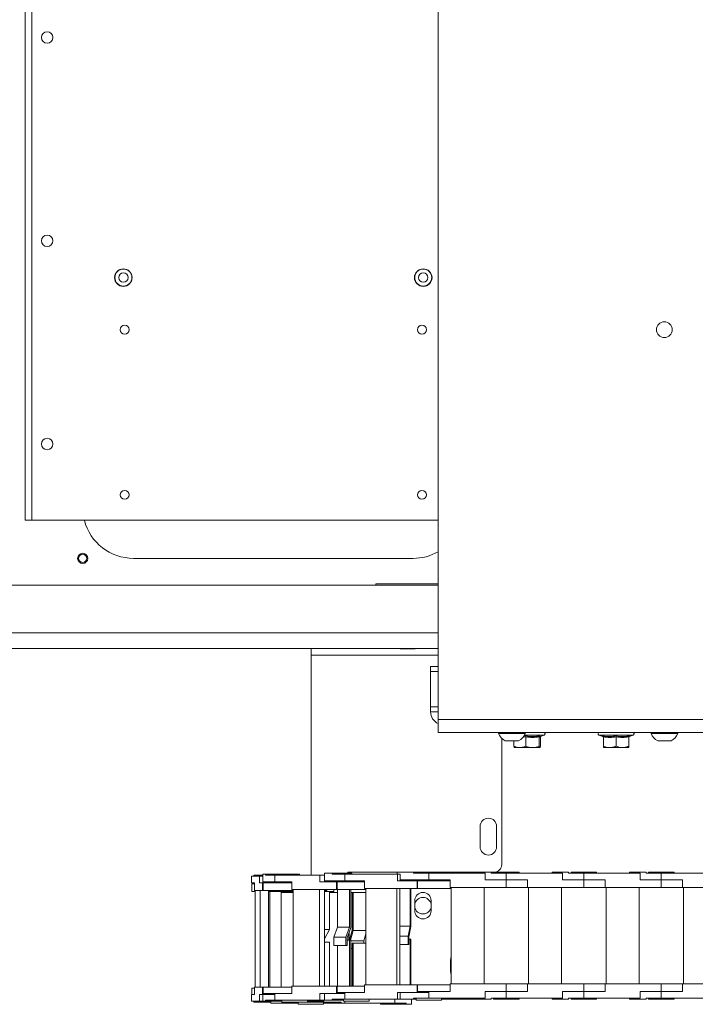
# Paper-space layout 'Sheet1(3)' of a CAD drawing. Units: millimetres. Extents: x 97 to 7556, y 265 to 3895.
# Drawn here: x 1764 to 2030, y 272 to 660 of the extents above; entities that cross this region are included whole.
import ezdxf

# ---------------------------------------------------------------- set-up
doc = ezdxf.new("R2010")
doc.units = ezdxf.units.MM

psp = doc.layouts.new('Sheet1(3)')

# ---------------------------------------------------------------- linework, layer by layer
at = {"color": 7, "linetype": 'Continuous', "lineweight": 0}
for p, q in [((1928.55, 384.26), (1928.55, 841.06)), ((1766.07, 729.66), (1766.07, 462.66)), ((1768.67, 462.66), (1766.07, 462.66)), ((1928.55, 462.66), (1768.67, 462.66)), ((1918.67, 447.66), (1808.67, 447.66)), ((1584.92, 437.16), (1928.55, 437.16)), ((1928.55, 437.66), (1904.05, 437.66)), ((1904.05, 437.16), (1904.05, 437.66)), ((1928.55, 412.16), (1586.87, 412.16)), ((1878.55, 412.16), (1878.55, 409.56)), ((1913.55, 412.16), (1913.55, 412.06)), ((1913.55, 412.06), (1919.55, 412.06)), ((1919.55, 412.06), (1919.55, 412.16)), ((1878.55, 409.56), (1878.55, 322.96)), ((1928.55, 405.16), (1925.55, 405.16)), ((1925.55, 405.16), (1925.55, 403.16)), ((1925.55, 403.16), (1928.55, 403.16)), ((1925.55, 403.16), (1925.55, 389.26)), ((1925.55, 389.26), (1925.55, 387.26)), ((1928.55, 389.26), (1925.55, 389.26)), ((1925.55, 387.26), (1928.55, 387.26)), ((1928.55, 379.16), (1928.55, 384.26)), ((1928.55, 384.26), (3481.45, 384.26)), ((1928.55, 379.16), (2182.55, 379.16)), ((1952.3, 379.16), (1952.3, 378.78)), ((1962.8, 378.78), (1952.3, 378.78)), ((1953.55, 327.16), (1953.55, 376.87)), ((1962.8, 378.78), (1962.8, 379.16)), ((1963.06, 377.44), (1963.06, 373.76)), ((1968.29, 377.44), (1968.29, 373.76)), ((1968.78, 377.44), (1968.78, 373.76)), ((1968.81, 377.52), (1970.28, 378.06)), ((1991.82, 378.06), (1993.3, 377.52)), ((1993.31, 377.56), (1993.31, 377.55)), ((1993.55, 377.44), (1993.55, 373.76)), ((1998.55, 377.44), (1998.55, 373.76)), ((2003.55, 377.44), (2003.55, 373.76)), ((2003.79, 377.56), (2003.79, 377.55)), ((2003.8, 377.52), (2005.28, 378.06)), ((2012.3, 379.16), (2012.3, 378.78)), ((2022.8, 378.78), (2012.3, 378.78)), ((2022.8, 378.78), (2022.8, 379.16)), ((1960.18, 375.86), (1954.93, 375.86)), ((1958.32, 375.86), (1958.32, 373.76)), ((1960.69, 373.16), (1958.56, 373.16)), ((1965.67, 373.16), (1960.69, 373.16)), ((1968.53, 373.16), (1965.67, 373.16)), ((1996.05, 373.16), (1993.55, 373.16)), ((2001.05, 373.16), (1996.05, 373.16)), ((2003.55, 373.16), (2001.05, 373.16)), ((2020.18, 375.86), (2014.93, 375.86)), ((1945.05, 342.16), (1945.05, 334.16)), ((1951.55, 334.16), (1951.55, 342.16)), ((1855.02, 322.56), (1855.02, 319.96)), ((1858.19, 322.56), (1855.02, 322.56)), ((1855.98, 322.56), (1855.98, 322.96)), ((1859.56, 322.96), (1855.98, 322.96)), ((1858.19, 319.96), (1858.19, 322.56)), ((1858.19, 322.56), (1859.56, 322.56)), ((1859.56, 323.36), (1859.56, 320.35)), ((1860.64, 323.36), (1859.56, 323.36)), ((1860.64, 322.96), (1860.64, 323.36)), ((1873.92, 323.36), (1860.64, 323.36)), ((1860.64, 322.96), (1864.31, 322.96)), ((1864.31, 322.96), (1864.31, 320.36)), ((1881.93, 322.96), (1864.31, 322.96)), ((1873.92, 323.36), (1873.92, 322.96)), ((1881.93, 320.36), (1881.93, 322.96)), ((1881.93, 322.96), (1883.81, 322.96)), ((1883.81, 320.36), (1883.81, 322.96)), ((1883.83, 323.76), (1883.83, 320.75)), ((1886.83, 323.76), (1883.83, 323.76)), ((1886.83, 323.36), (1886.83, 323.76)), ((1894.6, 323.76), (1886.83, 323.76)), ((1886.83, 323.36), (1891.9, 323.36)), ((1891.79, 323.36), (1891.79, 320.76)), ((1912.51, 323.36), (1891.79, 323.36)), ((1893.05, 324.16), (1893.05, 323.76)), ((1912.35, 324.16), (1893.05, 324.16)), ((1894.6, 323.76), (1894.6, 323.36)), ((1912.35, 324.16), (1912.35, 323.36)), ((1918.85, 324.16), (1912.35, 324.16)), ((1912.51, 320.76), (1912.51, 323.36)), ((1912.51, 323.36), (1913.6, 323.36)), ((1913.6, 320.76), (1913.6, 323.36)), ((1918.85, 323.76), (1918.85, 324.16)), ((1919.21, 324.16), (1918.85, 324.16)), ((1918.85, 323.76), (1924.85, 323.76)), ((1941.9, 324.16), (1919.21, 324.16)), ((1924.85, 323.76), (1924.85, 321.16)), ((1947, 323.76), (1924.85, 323.76)), ((1942.85, 324.16), (1941.9, 324.16)), ((1942.85, 324.16), (1942.85, 323.76)), ((1949.35, 324.16), (1942.85, 324.16)), ((1947, 321.16), (1947, 323.76)), ((1949.35, 323.76), (1949.35, 324.16)), ((1949.35, 324.16), (1950.35, 324.16)), ((1949.35, 323.76), (1955.35, 323.76)), ((1950.35, 324.16), (1950.35, 323.76)), ((1960.35, 324.16), (1950.35, 324.16)), ((1955.35, 323.76), (1955.35, 321.16)), ((1977.5, 323.76), (1955.35, 323.76)), ((1960.35, 323.76), (1960.35, 324.16)), ((1973.35, 324.16), (1973.35, 323.76)), ((1979.85, 324.16), (1973.35, 324.16)), ((1977.5, 321.16), (1977.5, 323.76)), ((1979.85, 323.76), (1979.85, 324.16)), ((1979.85, 323.76), (1985.85, 323.76)), ((1980.85, 324.16), (1980.85, 323.76)), ((1990.85, 324.16), (1980.85, 324.16)), ((1985.85, 323.76), (1985.85, 321.16)), ((2008, 323.76), (1985.85, 323.76)), ((1990.85, 323.76), (1990.85, 324.16)), ((2003.85, 324.16), (2003.85, 323.76)), ((2010.35, 324.16), (2003.85, 324.16)), ((2008, 321.16), (2008, 323.76)), ((2010.35, 323.76), (2010.35, 324.16)), ((2010.35, 323.76), (2016.35, 323.76)), ((2011.35, 324.16), (2011.35, 323.76)), ((2021.35, 324.16), (2011.35, 324.16)), ((2016.35, 323.76), (2016.35, 321.16)), ((2038.5, 323.76), (2016.35, 323.76)), ((2021.35, 323.76), (2021.35, 324.16)), ((1855.02, 319.96), (1856.22, 319.96)), ((1855.19, 319.56), (1855.19, 316.56)), ((1856.22, 319.56), (1855.19, 319.56)), ((1855.32, 319.95), (1855.32, 319.96)), ((1855.32, 319.95), (1856.22, 319.95)), ((1856.22, 316.96), (1856.22, 319.96)), ((1859.39, 319.96), (1858.19, 319.96)), ((1859.39, 316.96), (1859.39, 319.96)), ((1859.68, 319.96), (1859.39, 319.96)), ((1859.56, 320.35), (1861.97, 320.35)), ((1859.68, 319.96), (1859.68, 316.96)), ((1870.95, 319.96), (1859.68, 319.96)), ((1861.26, 319.96), (1861.26, 320.35)), ((1861.97, 320.35), (1861.97, 320.36)), ((1861.97, 320.36), (1864.31, 320.36)), ((1861.97, 320.35), (1867.1, 320.35)), ((1864.31, 320.36), (1870.95, 320.36)), ((1867.06, 320.35), (1867.06, 319.96)), ((1867.1, 320.35), (1867.1, 320.36)), ((1870.95, 317.36), (1870.95, 320.36)), ((1888.58, 320.36), (1881.93, 320.36)), ((1883.83, 320.75), (1888.76, 320.75)), ((1888.58, 317.36), (1888.58, 320.36)), ((1888.76, 320.36), (1888.58, 320.36)), ((1888.76, 320.75), (1888.76, 320.76)), ((1888.76, 320.76), (1891.9, 320.76)), ((1888.76, 320.75), (1891.76, 320.75)), ((1888.76, 320.36), (1888.76, 317.36)), ((1899.6, 320.36), (1888.76, 320.36)), ((1891.33, 320.75), (1891.33, 320.36)), ((1891.76, 320.75), (1891.76, 320.76)), ((1891.79, 320.76), (1899.6, 320.76)), ((1899.6, 317.76), (1899.6, 320.76)), ((1899.6, 317.76), (1920.31, 317.76)), ((1900.08, 317.76), (1900.08, 279.76)), ((1912.24, 317.76), (1912.24, 279.76)), ((1920.31, 320.76), (1912.51, 320.76)), ((1913.44, 317.76), (1913.44, 279.76)), ((1913.6, 321.15), (1921.3, 321.15)), ((1917.54, 302.97), (1917.54, 317.76)), ((1917.82, 317.76), (1917.82, 302.76)), ((1919.85, 321.15), (1919.85, 320.76)), ((1920.31, 317.76), (1920.31, 320.76)), ((1920.42, 320.76), (1920.31, 320.76)), ((1920.31, 317.76), (1920.42, 317.76)), ((1920.42, 320.76), (1920.42, 317.76)), ((1933.2, 320.76), (1920.42, 320.76)), ((1920.42, 317.76), (1933.6, 317.76)), ((1921.3, 321.15), (1921.3, 321.16)), ((1921.3, 321.16), (1924.85, 321.16)), ((1924.85, 321.16), (1933.2, 321.16)), ((1929.85, 320.76), (1929.85, 321.16)), ((1933.2, 318.16), (1933.2, 321.16)), ((1933.2, 318.16), (1955.35, 318.16)), ((1933.6, 318.16), (1933.6, 280.16)), ((1946.6, 318.16), (1946.6, 280.16)), ((1955.35, 321.16), (1947, 321.16)), ((1955.35, 321.16), (1963.7, 321.16)), ((1955.35, 318.16), (1955.35, 321.16)), ((1955.35, 318.16), (1963.7, 318.16)), ((1963.7, 318.16), (1963.7, 321.16)), ((1963.7, 318.16), (1985.85, 318.16)), ((1964.1, 318.16), (1964.1, 280.16)), ((1977.1, 318.16), (1977.1, 280.16)), ((1985.85, 321.16), (1977.5, 321.16)), ((1985.85, 321.16), (1994.2, 321.16)), ((1985.85, 318.16), (1985.85, 321.16)), ((1985.85, 318.16), (1994.2, 318.16)), ((1994.2, 318.16), (1994.2, 321.16)), ((1994.2, 318.16), (2016.35, 318.16)), ((1994.6, 318.16), (1994.6, 280.16)), ((2007.6, 318.16), (2007.6, 280.16)), ((2016.35, 321.16), (2008, 321.16)), ((2016.35, 321.16), (2024.7, 321.16)), ((2016.35, 318.16), (2016.35, 321.16)), ((2016.35, 318.16), (2024.7, 318.16)), ((2024.7, 318.16), (2024.7, 321.16)), ((2024.7, 318.16), (2046.85, 318.16)), ((2025.1, 318.16), (2025.1, 280.16)), ((1855.19, 316.56), (1856.57, 316.56)), ((1856.22, 316.96), (1859.39, 316.96)), ((1856.57, 316.96), (1856.57, 278.96)), ((1858.43, 316.96), (1858.43, 278.96)), ((1859.39, 316.96), (1859.68, 316.96)), ((1859.68, 316.96), (1871.45, 316.96)), ((1861.8, 316.96), (1861.8, 278.96)), ((1861.8, 316.56), (1871.45, 316.56)), ((1862.26, 316.56), (1862.26, 278.96)), ((1866.76, 316.56), (1866.76, 278.96)), ((1866.76, 316.16), (1871.45, 316.16)), ((1870.95, 317.36), (1888.58, 317.36)), ((1871.45, 317.36), (1871.45, 279.36)), ((1881.8, 317.36), (1881.8, 279.36)), ((1883.86, 317.36), (1883.86, 279.36)), ((1883.86, 316.96), (1884.56, 316.96)), ((1883.86, 316.56), (1887.48, 316.56)), ((1884.56, 316.96), (1884.56, 317.36)), ((1884.56, 316.96), (1884.72, 316.96)), ((1884.72, 317.36), (1884.72, 316.96)), ((1885.83, 301.56), (1885.83, 316.56)), ((1885.83, 316.16), (1888.89, 316.16)), ((1887.48, 317.36), (1887.48, 316.56)), ((1888.58, 317.36), (1888.76, 317.36)), ((1888.76, 317.36), (1900.08, 317.36)), ((1888.89, 317.36), (1888.89, 302.57)), ((1893.66, 302.57), (1893.66, 317.36)), ((1894.15, 317.36), (1894.15, 302.36)), ((1894.15, 316.16), (1900.08, 316.16)), ((1894.71, 301.37), (1894.71, 316.16)), ((1895.08, 316.16), (1895.08, 301.16)), ((1919.35, 308.96), (1919.35, 312.96)), ((1925.75, 312.96), (1925.75, 308.96)), ((1887.49, 298.57), (1888.89, 302.57)), ((1888.89, 302.57), (1893.66, 302.57)), ((1892.27, 298.57), (1893.66, 302.57)), ((1894.15, 302.36), (1892.75, 298.36)), ((1913.44, 302.97), (1917.54, 302.97)), ((1916.72, 298.97), (1917.54, 302.97)), ((1917.82, 302.76), (1917.01, 298.76)), ((1883.86, 301.56), (1885.83, 301.56)), ((1883.86, 297.91), (1885.83, 301.56)), ((1887.49, 295.36), (1887.49, 298.57)), ((1887.49, 298.57), (1892.27, 298.57)), ((1892.27, 295.36), (1892.27, 298.57)), ((1893.38, 300.15), (1893.38, 297.36)), ((1893.49, 297.36), (1893.49, 300.47)), ((1893.65, 297.37), (1894.71, 301.37)), ((1895.08, 301.16), (1894.07, 297.36)), ((1895.08, 301.16), (1900.08, 301.16)), ((1899.35, 297.16), (1900.08, 299.93)), ((1913.44, 298.97), (1916.72, 298.97)), ((1916.72, 295.76), (1916.72, 298.97)), ((1917.01, 298.76), (1917.01, 295.76)), ((1883.86, 296.56), (1885.83, 296.56)), ((1885.83, 296.56), (1885.83, 279.36)), ((1887.49, 295.36), (1892.27, 295.36)), ((1888.89, 279.36), (1888.89, 295.36)), ((1892.75, 295.36), (1892.27, 295.36)), ((1892.75, 298.36), (1892.75, 295.36)), ((1892.75, 297.36), (1893.66, 297.36)), ((1893.65, 297.36), (1893.65, 297.37)), ((1894.15, 297.36), (1893.66, 297.36)), ((1893.66, 297.36), (1893.66, 279.36)), ((1894.15, 279.36), (1894.15, 297.36)), ((1894.15, 297.16), (1899.35, 297.16)), ((1895.08, 296.16), (1894.71, 296.16)), ((1894.71, 296.16), (1894.71, 279.36)), ((1895.08, 296.16), (1900.08, 296.16)), ((1895.08, 279.36), (1895.08, 296.16)), ((1899.35, 297.16), (1899.35, 296.16)), ((1913.44, 295.76), (1916.72, 295.76)), ((1917.01, 295.76), (1916.72, 295.76)), ((1917.01, 297.76), (1917.54, 297.76)), ((1917.82, 297.76), (1917.54, 297.76)), ((1917.54, 297.76), (1917.54, 279.76)), ((1917.82, 279.76), (1917.82, 297.76)), ((1894.15, 294.16), (1894.71, 294.16)), ((1933.35, 285.36), (1933.35, 289.36)), ((1933.35, 287.92), (1933.6, 288.72)), ((1933.6, 285.99), (1933.35, 286.79)), ((1870.95, 276.36), (1870.95, 279.36)), ((1870.95, 279.36), (1888.58, 279.36)), ((1888.58, 276.36), (1888.58, 279.36)), ((1888.76, 279.36), (1888.58, 279.36)), ((1888.76, 279.36), (1888.76, 276.36)), ((1888.76, 279.36), (1899.6, 279.36)), ((1899.6, 276.76), (1899.6, 279.76)), ((1899.6, 279.76), (1920.31, 279.76)), ((1920.31, 276.76), (1920.31, 279.76)), ((1920.42, 279.76), (1920.31, 279.76)), ((1920.42, 279.76), (1920.42, 276.76)), ((1920.42, 279.76), (1933.2, 279.76)), ((1933.2, 277.16), (1933.2, 280.16)), ((1933.2, 280.16), (1955.35, 280.16)), ((1955.35, 277.16), (1955.35, 280.16)), ((1955.35, 280.16), (1963.7, 280.16)), ((1963.7, 277.16), (1963.7, 280.16)), ((1963.7, 280.16), (1985.85, 280.16)), ((1985.85, 277.16), (1985.85, 280.16)), ((1985.85, 280.16), (1994.2, 280.16)), ((1994.2, 277.16), (1994.2, 280.16)), ((1994.2, 280.16), (2016.35, 280.16)), ((2016.35, 277.16), (2016.35, 280.16)), ((2016.35, 280.16), (2024.7, 280.16)), ((2024.7, 277.16), (2024.7, 280.16)), ((2024.7, 280.16), (2046.85, 280.16)), ((1855.02, 275.96), (1855.02, 273.36)), ((1856.22, 275.96), (1855.02, 275.96)), ((1855.19, 278.56), (1855.19, 275.96)), ((1855.19, 278.56), (1856.22, 278.56)), ((1856.22, 275.96), (1856.22, 278.96)), ((1856.22, 278.96), (1859.39, 278.96)), ((1858.19, 273.36), (1858.19, 275.96)), ((1858.19, 275.96), (1859.39, 275.96)), ((1859.39, 275.96), (1859.39, 278.96)), ((1859.68, 278.96), (1859.39, 278.96)), ((1859.39, 275.96), (1859.68, 275.96)), ((1859.56, 275.96), (1859.56, 273.36)), ((1859.68, 278.96), (1859.68, 275.96)), ((1859.68, 278.96), (1870.95, 278.96)), ((1861.97, 276.36), (1859.68, 276.36)), ((1859.68, 275.96), (1864.31, 275.96)), ((1861.97, 276.36), (1861.97, 276.36)), ((1861.97, 276.36), (1864.31, 276.36)), ((1864.31, 276.36), (1864.31, 273.76)), ((1870.95, 276.36), (1864.31, 276.36)), ((1881.93, 273.76), (1881.93, 276.36)), ((1881.93, 276.36), (1888.58, 276.36)), ((1883.81, 273.76), (1883.81, 276.36)), ((1883.83, 276.36), (1883.83, 273.76)), ((1888.58, 276.36), (1888.76, 276.36)), ((1888.76, 276.76), (1888.76, 276.76)), ((1888.76, 276.76), (1891.9, 276.76)), ((1888.76, 276.36), (1891.79, 276.36)), ((1891.79, 276.76), (1891.79, 274.16)), ((1899.6, 276.76), (1891.79, 276.76)), ((1912.51, 274.16), (1912.51, 276.76)), ((1912.51, 276.76), (1920.31, 276.76)), ((1913.6, 274.16), (1913.6, 276.76)), ((1920.31, 276.76), (1920.42, 276.76)), ((1921.3, 277.16), (1920.42, 277.16)), ((1920.42, 276.76), (1924.85, 276.76)), ((1921.3, 277.16), (1921.3, 277.16)), ((1921.3, 277.16), (1924.85, 277.16)), ((1933.2, 277.16), (1924.85, 277.16)), ((1924.85, 277.16), (1924.85, 274.56)), ((1947, 277.16), (1955.35, 277.16)), ((1947, 274.56), (1947, 277.16)), ((1955.35, 277.16), (1955.35, 274.56)), ((1963.7, 277.16), (1955.35, 277.16)), ((1977.5, 277.16), (1985.85, 277.16)), ((1977.5, 274.56), (1977.5, 277.16)), ((1985.85, 277.16), (1985.85, 274.56)), ((1994.2, 277.16), (1985.85, 277.16)), ((2008, 277.16), (2016.35, 277.16)), ((2008, 274.56), (2008, 277.16)), ((2016.35, 277.16), (2016.35, 274.56)), ((2024.7, 277.16), (2016.35, 277.16)), ((1855.02, 273.36), (1858.19, 273.36)), ((1855.98, 272.96), (1855.98, 273.36)), ((1855.98, 272.96), (1862.69, 272.96)), ((1858.19, 273.36), (1859.56, 273.36)), ((1859.56, 273.36), (1860.64, 273.36)), ((1860.64, 273.36), (1860.64, 273.76)), ((1860.64, 273.76), (1864.31, 273.76)), ((1860.64, 273.36), (1867.06, 273.36)), ((1862.69, 273.36), (1862.69, 272.56)), ((1862.69, 272.56), (1872.37, 272.56)), ((1864.31, 273.76), (1881.93, 273.76)), ((1867.06, 273.76), (1867.06, 272.96)), ((1867.06, 272.96), (1877.06, 272.96)), ((1872.37, 272.56), (1872.69, 272.56)), ((1872.69, 272.56), (1872.69, 272.96)), ((1872.69, 272.56), (1873.45, 272.56)), ((1873.45, 272.96), (1873.45, 272.16)), ((1873.45, 272.16), (1880.75, 272.16)), ((1877.06, 272.96), (1877.06, 273.76)), ((1877.06, 273.36), (1880.46, 273.36)), ((1877.06, 272.96), (1877.68, 272.96)), ((1877.68, 273.36), (1877.68, 272.96)), ((1877.68, 272.96), (1879.71, 272.96)), ((1879.71, 273.36), (1879.71, 272.96)), ((1879.71, 272.96), (1882.61, 272.96)), ((1880.46, 273.76), (1880.46, 273.36)), ((1880.46, 273.36), (1883.53, 273.36)), ((1880.75, 272.16), (1883.45, 272.16)), ((1881.93, 273.76), (1883.81, 273.76)), ((1882.61, 273.36), (1882.61, 272.96)), ((1882.61, 272.96), (1890.33, 272.96)), ((1883.45, 272.16), (1883.45, 272.96)), ((1883.45, 272.56), (1890.33, 272.56)), ((1883.53, 273.76), (1883.53, 273.36)), ((1883.83, 273.76), (1886.83, 273.76)), ((1886.83, 273.76), (1886.83, 274.16)), ((1886.83, 274.16), (1891.9, 274.16)), ((1886.83, 273.76), (1891.33, 273.76)), ((1890.33, 272.96), (1890.33, 272.56)), ((1890.33, 272.56), (1891.75, 272.56)), ((1891.33, 274.16), (1891.33, 273.36)), ((1891.33, 273.36), (1901.33, 273.36)), ((1891.75, 273.36), (1891.75, 272.56)), ((1891.75, 272.56), (1911.43, 272.56)), ((1891.79, 274.16), (1912.51, 274.16)), ((1901.33, 273.36), (1901.33, 274.16)), ((1905.85, 272.16), (1905.85, 272.56)), ((1905.85, 272.16), (1915.91, 272.16)), ((1911.29, 272.56), (1915.91, 272.56)), ((1911.43, 272.56), (1911.43, 274.16)), ((1912.51, 274.16), (1913.6, 274.16)), ((1913.6, 274.16), (1918.85, 274.16)), ((1915.91, 272.56), (1915.91, 272.16)), ((1915.91, 272.16), (1918.05, 272.16)), ((1918.05, 272.16), (1918.05, 274.16)), ((1918.85, 274.16), (1918.85, 274.56)), ((1918.85, 274.56), (1924.85, 274.56)), ((1918.85, 274.16), (1919.85, 274.16)), ((1919.85, 274.56), (1919.85, 273.76)), ((1919.85, 273.76), (1929.85, 273.76)), ((1924.85, 274.56), (1947, 274.56)), ((1929.85, 273.76), (1929.85, 274.56)), ((1941.9, 274.16), (1929.85, 274.16)), ((1942.85, 274.16), (1941.9, 274.16)), ((1942.85, 274.56), (1942.85, 274.16)), ((1942.85, 274.16), (1949.35, 274.16)), ((1949.35, 274.16), (1949.35, 274.56)), ((1949.35, 274.56), (1955.35, 274.56)), ((1950.35, 274.56), (1950.35, 274.16)), ((1950.35, 274.16), (1960.35, 274.16)), ((1955.35, 274.56), (1977.5, 274.56)), ((1960.35, 274.16), (1960.35, 274.56)), ((1973.35, 274.56), (1973.35, 274.16)), ((1973.35, 274.16), (1979.85, 274.16)), ((1979.85, 274.16), (1979.85, 274.56)), ((1979.85, 274.56), (1985.85, 274.56)), ((1980.85, 274.56), (1980.85, 274.16)), ((1980.85, 274.16), (1990.85, 274.16)), ((1985.85, 274.56), (2008, 274.56)), ((1990.85, 274.16), (1990.85, 274.56)), ((2003.85, 274.56), (2003.85, 274.16)), ((2003.85, 274.16), (2010.35, 274.16)), ((2010.35, 274.16), (2010.35, 274.56)), ((2010.35, 274.56), (2016.35, 274.56)), ((2011.35, 274.56), (2011.35, 274.16)), ((2011.35, 274.16), (2021.35, 274.16)), ((2016.35, 274.56), (2038.5, 274.56)), ((2021.35, 274.16), (2021.35, 274.56))]:
    psp.add_line(p, q, dxfattribs=at)
at = {"color": 8, "linetype": 'Continuous', "lineweight": 0}
for p, q in [((1768.67, 462.66), (1768.67, 729.66)), ((1928.55, 418.36), (1584.92, 418.36)), ((1878.55, 409.56), (1928.55, 409.56)), ((1963.06, 377.44), (1961.91, 377.31)), ((1962.12, 377.68), (1963.03, 377.82)), ((1970.28, 378.06), (1962.45, 378.06)), ((2005.28, 378.06), (1991.82, 378.06)), ((1919.21, 323.76), (1919.21, 324.16)), ((1941.9, 323.76), (1941.9, 324.16)), ((1941.9, 274.16), (1941.9, 274.56))]:
    psp.add_line(p, q, dxfattribs=at)
at = {"color": 7, "linetype": 'Continuous', "lineweight": 0, "flags": 128}
for points in [[(1933.35, 289.36), (1933.54, 290.45), (1933.6, 290.6)], [(1933.6, 284.12), (1933.54, 284.26), (1933.35, 285.36)]]:
    psp.add_lwpolyline(points, dxfattribs=at)
at = {"color": 7, "linetype": 'Continuous', "lineweight": 0}
for centre, radius in [((1774.67, 652.66), 2.25), ((1774.67, 572.66), 2.25), ((1804.67, 558.16), 3.45), ((1804.67, 558.16), 3.35), ((1804.67, 558.16), 1.85), ((1922.67, 558.16), 3.45), ((1922.67, 558.16), 3.35), ((1922.67, 558.16), 1.85), ((1805.17, 537.66), 1.75), ((1922.17, 537.66), 1.75), ((2017.55, 537.66), 3.1), ((1774.67, 492.66), 2.25), ((1805.17, 472.66), 1.75), ((1922.17, 472.66), 1.75), ((1788.67, 447.66), 2), ((1788.67, 447.66), 2), ((1788.67, 447.66), 1.61)]:
    psp.add_circle(centre, radius, dxfattribs=at)
for centre, radius, start, end in [((1808.67, 467.66), 20, 194.4775, 270), ((1918.67, 467.66), 20, 270, 299.6094), ((1930.65, 387.26), 5.1, 180, 245.6843), ((1957.55, 380.86), 5.65, 201.6102, 242.2991), ((1957.55, 380.86), 5.65, 297.7009, 338.3898), ((1970.08, 378.59), 0.567, 290, 90), ((1992.02, 378.59), 0.567, 90, 250), ((1993.19, 377.18), 0.36, 7.1459, 72.3254), ((2003.91, 377.18), 0.36, 108.065, 172.823), ((2005.08, 378.59), 0.567, 290, 90), ((2017.55, 380.86), 5.65, 201.6102, 242.2991), ((2017.55, 380.86), 5.65, 297.7009, 338.3898), ((1948.3, 342.16), 3.25, 0, 180), ((1948.3, 334.16), 3.25, 180, 0), ((1950.55, 327.16), 3, 270, 0), ((1922.55, 312.96), 3.2, 0, 180), ((1922.55, 310.96), 3.25, 10.0633, 169.9367), ((1922.55, 310.96), 3.25, 190.0633, 349.9367), ((1922.55, 308.96), 3.2, 180, 0)]:
    psp.add_arc(centre, radius, start, end, dxfattribs=at)
for points, knots in [([(1963.03, 377.82), (1963.25, 377.78), (1964.31, 377.57), (1966.16, 377.42), (1967.78, 377.69), (1968.53, 377.82)], [0, 0, 0, 0, 0.118083, 0.592258, 1, 1, 1, 1]), ([(1963.03, 377.82), (1963.03, 377.82), (1963.04, 377.8), (1963.04, 377.76), (1963.05, 377.67), (1963.06, 377.56), (1963.06, 377.48), (1963.06, 377.44)], [0, 0, 0, 0, 0.007914, 0.267535, 0.528603, 0.763816, 1, 1, 1, 1]), ([(1968.29, 377.44), (1967.43, 377.31), (1965.69, 377.04), (1963.94, 377.31), (1963.06, 377.44)], [0, 0, 0, 0, 0.492148, 1, 1, 1, 1]), ([(1968.53, 377.82), (1968.52, 377.82), (1968.49, 377.8), (1968.42, 377.76), (1968.35, 377.67), (1968.3, 377.56), (1968.29, 377.48), (1968.29, 377.44)], [0, 0, 0, 0, 0.007914, 0.267535, 0.528603, 0.763816, 1, 1, 1, 1]), ([(1968.78, 377.44), (1968.7, 377.31), (1968.53, 377.04), (1968.37, 377.31), (1968.29, 377.44)], [0, 0, 0, 0, 0.492148, 1, 1, 1, 1]), ([(1968.77, 377.51), (1968.76, 377.51), (1968.74, 377.51), (1968.8, 377.51), (1968.8, 377.51)], [0, 0, 0, 0, 0.841369, 1, 1, 1, 1]), ([(1993.3, 377.82), (1993.5, 377.78), (1994.53, 377.57), (1996.31, 377.42), (1997.84, 377.69), (1998.55, 377.82)], [0, 0, 0, 0, 0.118083, 0.592258, 1, 1, 1, 1]), ([(1993.55, 377.44), (1993.55, 377.48), (1993.54, 377.56), (1993.48, 377.67), (1993.4, 377.76), (1993.33, 377.8), (1993.3, 377.82), (1993.3, 377.82)], [0, 0, 0, 0, 0.236184, 0.471397, 0.732465, 0.992086, 1, 1, 1, 1]), ([(1998.55, 377.44), (1997.73, 377.31), (1996.06, 377.04), (1994.4, 377.31), (1993.55, 377.44)], [0, 0, 0, 0, 0.492148, 1, 1, 1, 1]), ([(1998.55, 377.82), (1998.75, 377.78), (1999.78, 377.57), (2001.54, 377.42), (2003.09, 377.69), (2003.8, 377.82)], [0, 0, 0, 0, 0.118083, 0.592258, 1, 1, 1, 1]), ([(1998.55, 377.44), (1998.55, 377.48), (1998.55, 377.56), (1998.55, 377.67), (1998.55, 377.76), (1998.55, 377.8), (1998.55, 377.82), (1998.55, 377.82)], [0, 0, 0, 0, 0.236184, 0.471397, 0.732465, 0.992086, 1, 1, 1, 1]), ([(2003.55, 377.44), (2002.73, 377.31), (2001.06, 377.04), (1999.4, 377.31), (1998.55, 377.44)], [0, 0, 0, 0, 0.492148, 1, 1, 1, 1]), ([(2003.8, 377.82), (2003.8, 377.82), (2003.77, 377.8), (2003.7, 377.76), (2003.62, 377.67), (2003.56, 377.56), (2003.55, 377.48), (2003.55, 377.44)], [0, 0, 0, 0, 0.007914, 0.267535, 0.528603, 0.763816, 1, 1, 1, 1]), ([(1958.32, 373.76), (1959.02, 373.48), (1959.8, 373.17), (1960.61, 373.16), (1960.69, 373.16)], [0, 0, 0, 0, 0.896037, 1, 1, 1, 1]), ([(1958.57, 373.16), (1958.5, 373.24), (1958.42, 373.34), (1958.34, 373.69), (1958.32, 373.76)], [0, 0, 0, 0, 0.801462, 1, 1, 1, 1]), ([(1960.69, 373.16), (1961.34, 373.24), (1962.15, 373.34), (1962.91, 373.69), (1963.06, 373.76)], [0, 0, 0, 0, 0.801462, 1, 1, 1, 1]), ([(1963.06, 373.76), (1963.28, 373.67), (1964.12, 373.32), (1965.01, 373.23), (1965.67, 373.16)], [0, 0, 0, 0, 0.263254, 1, 1, 1, 1]), ([(1965.67, 373.16), (1965.8, 373.16), (1966.67, 373.18), (1967.55, 373.44), (1968.26, 373.74), (1968.29, 373.76)], [0, 0, 0, 0, 0.1484857, 0.9655712, 1, 1, 1, 1]), ([(1968.29, 373.76), (1968.36, 373.48), (1968.44, 373.17), (1968.52, 373.16), (1968.53, 373.16)], [0, 0, 0, 0, 0.896037, 1, 1, 1, 1]), ([(1968.53, 373.16), (1968.6, 373.24), (1968.68, 373.34), (1968.76, 373.69), (1968.78, 373.76)], [0, 0, 0, 0, 0.8014621, 1, 1, 1, 1]), ([(1993.55, 373.76), (1994.29, 373.48), (1995.11, 373.17), (1995.96, 373.16), (1996.05, 373.16)], [0, 0, 0, 0, 0.896037, 1, 1, 1, 1]), ([(1993.55, 373.76), (1993.55, 373.67), (1993.55, 373.32), (1993.55, 373.23), (1993.55, 373.16)], [0, 0, 0, 0, 0.2632543, 1, 1, 1, 1]), ([(1996.05, 373.16), (1996.74, 373.24), (1997.59, 373.34), (1998.39, 373.69), (1998.55, 373.76)], [0, 0, 0, 0, 0.801462, 1, 1, 1, 1]), ([(1998.55, 373.76), (1999.29, 373.48), (2000.11, 373.17), (2000.96, 373.16), (2001.05, 373.16)], [0, 0, 0, 0, 0.896037, 1, 1, 1, 1]), ([(2001.05, 373.16), (2001.74, 373.24), (2002.59, 373.34), (2003.39, 373.69), (2003.55, 373.76)], [0, 0, 0, 0, 0.801462, 1, 1, 1, 1]), ([(2003.55, 373.76), (2003.55, 373.67), (2003.55, 373.32), (2003.55, 373.23), (2003.55, 373.16)], [0, 0, 0, 0, 0.263254, 1, 1, 1, 1])]:
    psp.add_open_spline(points, degree=3, knots=knots, dxfattribs=at)
at = {"color": 8, "linetype": 'Continuous', "lineweight": 0}
for points, knots in [([(1968.53, 377.82), (1968.54, 377.77), (1968.63, 377.57), (1968.73, 377.55), (1968.81, 377.53)], [0, 0, 0, 0, 0.205897, 1, 1, 1, 1]), ([(1993.31, 377.55), (1993.31, 377.54), (1993.32, 377.47), (1993.31, 377.66), (1993.3, 377.82)], [0, 0, 0, 0, 0.119196, 1, 1, 1, 1]), ([(2003.8, 377.82), (2003.8, 377.77), (2003.79, 377.59), (2003.79, 377.57), (2003.79, 377.56)], [0, 0, 0, 0, 0.236148, 1, 1, 1, 1])]:
    psp.add_open_spline(points, degree=3, knots=knots, dxfattribs=at)

doc.saveas('drawing.dxf')
